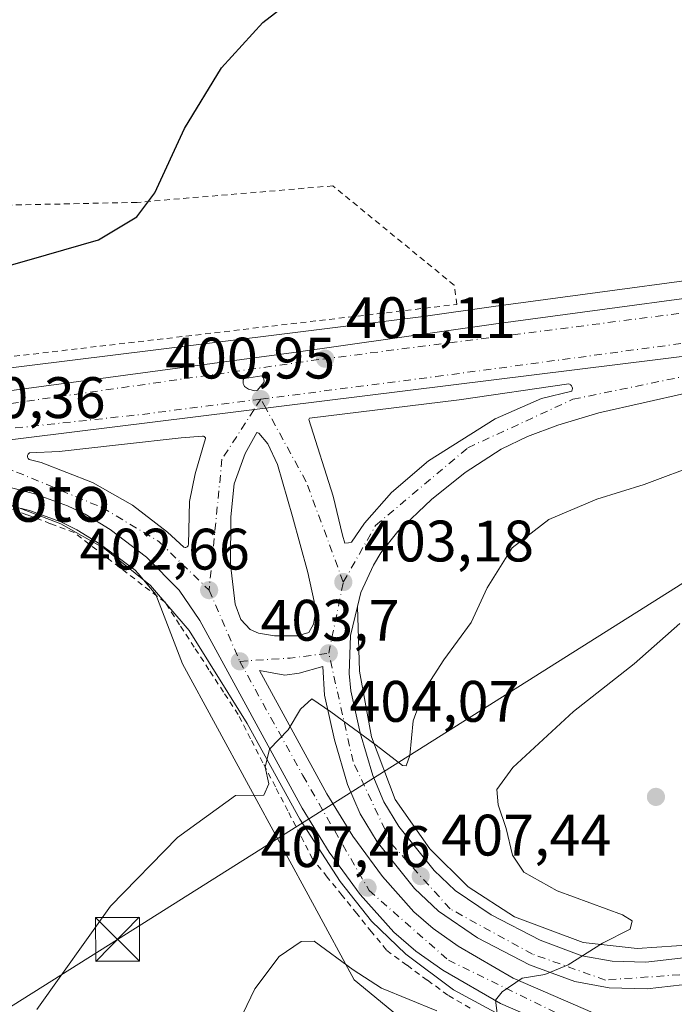
# Model space of a CAD drawing. Units: metres. Extents: x 603733 to 607304, y 4740782 to 4743147.
# Drawn here: x 604823 to 604935, y 4741345 to 4741513 of the extents above; entities that cross this region are included whole.
import ezdxf
from ezdxf.enums import TextEntityAlignment as Align

# ---------------------------------------------------------------- set-up
doc = ezdxf.new("R2010")
doc.units = ezdxf.units.M
doc.header["$MEASUREMENT"] = 0
doc.linetypes.add('DGN Style 2', pattern=[1.6480167562047852, 0.988810053722871, -0.6592067024819142])
doc.linetypes.add('DGN Style 4', pattern=[2.6384748266838614, 1.318413404963828, -0.6592067024819142, 0.001648016756204785, -0.6592067024819142])
for name, color, linetype, lineweight in [('Alambrada', 7, 'DGN Style 2', 0), ('Arcén (en calzada doble)', 91, 'Continuous', 13), ('Carretera de calzada única Cxs', 7, 'Continuous', 13), ('Carretera de calzada única eje', 7, 'DGN Style 4', 0), ('Cultivos herbáceos CxS', 92, 'Continuous', 0), ('Curva de nivel maestra', 30, 'Continuous', 30), ('Curva de nivel normal', 30, 'Continuous', 0), ('Isleta de vial', 135, 'Continuous', 13), ('Núcleo urbano CxS', 7, 'Continuous', 0), ('Punto de cota en terreno', 7, 'Continuous', 0), ('Recinto industrial CxS', 135, 'Continuous', 0), ('Rótulo de punto de cota en terreno', 7, 'Continuous', 0), ('Tendido', 6, 'Continuous', 0), ('Texto cartográfico', 7, 'Continuous', 0), ('Torre de tendido puntual', 7, 'Continuous', 0), ('Vegetación y arbolados urbanos CxS', 151, 'Continuous', 0)]:
    doc.layers.add(name, color=color, linetype=linetype, lineweight=lineweight)
doc.styles.add('Style-Arial', font='txt')

# ---------------------------------------------------------------- blocks, each defined once
blk = doc.blocks.new('*U14')
at = {"layer": 'Cultivos herbáceos CxS', "color": 92, "linetype": 'Continuous', "lineweight": 0}
blk.add_polyline3d([(604821.4357000003, 4741429.966800001, 400.6287000000011), (604824.4603000004, 4741429.181700001, 400.7330999999977), (604829.8223000001, 4741427.238700001, 400.9658999999957), (604832.5922999998, 4741425.921900001, 401.1266000000033), (604836.5865000002, 4741423.450300001, 401.3626999999979), (604842.5669, 4741418.957699999, 401.7697000000044), (604843.0916999998, 4741418.422700001, 401.8197999999975), (604846.1401000004, 4741414.834100001, 402.1168999999936), (604850.6787, 4741402.931100001, 402.5671000000002), (604873.2966999998, 4741361.361099999, 408.3583000000072), (604880.1366999998, 4741348.7907, 410.6883999999991), (604895.3086999999, 4741336.297700001, 413.6564000000071)], dxfattribs=at)
blk = doc.blocks.new('5PATER')
at = {"layer": 'Vegetación y arbolados urbanos CxS', "linetype": 'Continuous', "lineweight": 0}
h = blk.add_hatch(color=51, dxfattribs=at)
edge = h.paths.add_edge_path()
edge.add_ellipse((0, 0), major_axis=(-0.1095731443231308, -0.1110710700762829), ratio=0.9994222409660322, start_angle=0, end_angle=360)
blk = doc.blocks.new('*U26')
at = {"layer": 'Carretera de calzada única Cxs', "color": 7, "linetype": 'Continuous', "lineweight": 13}
for points in [[(604960.0500999996, 4741454.4901, 403.1031999999978), (604922.0701000001, 4741445.9301, 402.0761999999959), (604915.0100999996, 4741443.8201, 401.8747000000003), (604909.8300999999, 4741441.9001, 401.975099999996), (604905.3300999999, 4741439.710100001, 402.000199999995), (604899.1401000004, 4741435.720100001, 402.2272999999986), (604893.3501000004, 4741431.0801, 402.3891000000003), (604887.6201, 4741425.590100001, 402.6972999999998), (604884.7100999998, 4741421.960100001, 402.9481999999989), (604883.4101, 4741419.840100001, 403.1083999999973), (604881.2500999998, 4741415.1601, 403.3674000000028), (604880.6700999998, 4741412.7501, 403.5095000000001), (604879.5100999996, 4741407.770099999, 403.8892999999953), (604879.2801000001, 4741401.300100001, 404.4649999999965), (604879.5500999996, 4741398.3101, 404.7589000000008), (604881.1700999998, 4741391.090100001, 405.3356000000058), (604883.3000999996, 4741383.790100001, 405.9951000000001), (604885.1901000004, 4741379.3101, 406.4410000000062), (604887.8000999996, 4741375.050100001, 406.8791000000056), (604893.8501000004, 4741367.540100001, 407.6765000000014), (604897.4401000004, 4741364.100099999, 408.0650000000023), (604903.6201, 4741359.9301, 408.9339000000036), (604911.9801000003, 4741355.5701, 409.934500000003), (604919.1601, 4741352.9301, 410.2566999999981), (604924.3201000001, 4741351.9801, 410.7785000000004), (604930.1201, 4741351.8101, 411.3144999999931), (604937.5301000001, 4741352.6801, 411.6572000000015)], [(604938.3201000001, 4741348.170100001, 411.8991999999998), (604930.3201000001, 4741347.2301, 411.4627999999939), (604923.8201000001, 4741347.420100001, 411.0709000000061), (604917.9401000004, 4741348.5101, 410.6540999999997), (604910.1401000004, 4741351.380100001, 409.9507000000012), (604901.2801000001, 4741356.0101, 409.0915999999997), (604894.5500999996, 4741360.540100001, 408.4477000000043), (604890.4801000003, 4741364.4301, 407.9839000000065), (604884.0500999996, 4741372.420100001, 407.1521999999969), (604881.1201, 4741377.220100001, 406.6901999999973), (604878.9801000003, 4741382.2501, 406.2296000000061), (604876.7301000003, 4741389.940099999, 405.7351999999955), (604875.0301000001, 4741397.590100001, 405.4355000000069), (604874.7500999998, 4741402.4901, 404.6316999999981), (604870.7100999998, 4741401.340100001, 404.8325999999943), (604868.2600999996, 4741400.9801, 404.6708999999973), (604863.8701, 4741401.8201, 404.3160000000062), (604875.4401000004, 4741380.6601, 406.2599000000046), (604879.8901000004, 4741373.420100001, 406.9668999999994), (604884.9600999998, 4741366.4901, 407.6794999999984), (604890.3201000001, 4741360.4301, 408.3684999999969), (604893.6700999998, 4741357.5601, 408.7418999999936), (604897.9200999998, 4741354.540100001, 409.1661000000022), (604907.3501000004, 4741349.100099999, 410.1043000000063), (604936.4801000003, 4741336.470100001, 412.7277999999933)], [(604934.4200999998, 4741332.050100001, 412.5231000000058), (604905.1700999998, 4741344.7501, 410.3353999999963), (604895.3000999996, 4741350.4301, 409.395399999994), (604890.6601, 4741353.710100001, 408.9223000000056), (604886.8901000004, 4741356.940099999, 408.5442999999942), (604881.1601, 4741363.4301, 407.7669000000024), (604875.8501000004, 4741370.690099999, 407.0132000000012), (604871.2301000003, 4741378.210100001, 406.1741000000038), (604853.6700999998, 4741410.340100001, 403.0991000000067), (604850.1201, 4741415.540100001, 402.6166999999987), (604844.5500999996, 4741421.220100001, 402.0576000000001), (604838.2801000001, 4741425.9301, 401.5932999999932), (604834.0301000001, 4741428.5601, 401.3846999999951), (604830.9801000003, 4741430.0101, 401.2385999999969), (604825.3501000004, 4741432.050100001, 400.9410000000062), (604818.3000999996, 4741433.880100001, 400.7158999999957), (604813.3701, 4741434.7601, 400.7988000000041), (604807.8000999996, 4741435.420100001, 400.7001000000019), (604797.8000999996, 4741435.840100001, 400.5210999999982), (604778.3901000004, 4741434.790100001, 400.436400000006), (604766.2801000001, 4741433.970100001, 400.8969999999972), (604759.3501000004, 4741433.6801, 400.6275000000023), (604990.2301000003, 4741462.2501, 408.1370000000024)]]:
    blk.add_polyline3d(points, dxfattribs=at)
for points in [[(604872.3701, 4741444.8101, 401.4122000000062), (604876.5301000001, 4741431.6501, 403.1965999999957), (604878.1401000004, 4741425.0001, 403.0293999999994), (604878.5100999996, 4741423.630100001, 403.1149000000005), (604879.1401000004, 4741423.6501, 403.1052000000054), (604879.6700999998, 4741423.7601, 403.0923000000039), (604881.9101, 4741427.020099999, 402.9621000000043), (604886.5301000001, 4741432.290100001, 403.938599999994), (604892.8701, 4741437.690099999, 402.7636999999959), (604904.2600999996, 4741444.9301, 401.9640000000072), (604912.2500999998, 4741448.4101, 401.940499999997), (604917.4101, 4741449.6601, 401.9542999999976), (604917.5100999996, 4741449.920100001, 401.9587999999931), (604917.5301000001, 4741450.0601, 401.9612000000052), (604917.5301000001, 4741450.190099999, 401.9633000000031), (604917.5000999998, 4741450.340100001, 401.965400000001), (604917.4401000004, 4741450.470100001, 401.9671999999992), (604917.3701, 4741450.590100001, 401.9686999999976), (604917.2801000001, 4741450.690099999, 401.9697000000015), (604917.1700999998, 4741450.790100001, 401.9704999999958), (604917.0500999996, 4741450.850099999, 401.9706000000006), (604916.9200999998, 4741450.9101, 401.9706000000006), (604898.1001000004, 4741448.1501, 401.7627000000066), (604872.4801000003, 4741445.040100001, 401.4088999999949)], [(604854.3201000001, 4741441.9301, 401.2768000000069), (604854.2301000003, 4741441.940099999, 401.2768999999971), (604854.1201, 4741441.940099999, 401.2788), (604850.4401000004, 4741441.6501, 401.5527000000002), (604840.2301000003, 4741440.540100001, 402.0720000000001), (604829.5500999996, 4741439.3201, 401.0988999999972), (604824.4801000003, 4741439.100099999, 400.9021999999969), (604824.3901000004, 4741439.040100001, 400.8993999999948), (604824.3000999996, 4741438.940099999, 400.8972000000067), (604824.2301000003, 4741438.840100001, 400.8956000000035), (604824.1700999998, 4741438.7401, 400.8944000000047), (604824.1401000004, 4741438.610099999, 400.8947999999946), (604824.1401000004, 4741438.360099999, 400.8978999999963), (604824.1700999998, 4741438.2501, 400.9005999999936), (604824.2301000003, 4741438.140100001, 400.9046999999992), (604824.3000999996, 4741438.040100001, 400.9091999999946), (604824.3901000004, 4741437.960100001, 400.9143999999943), (604826.4801000003, 4741437.420100001, 401.0200000000041), (604835.2801000001, 4741434.0101, 401.8000000000029), (604842.1401000004, 4741430.100099999, 404.0673999999999), (604848.1001000004, 4741425.5001, 402.5696000000025), (604850.9101, 4741422.9001, 402.3625999999931), (604851.1401000004, 4741422.850099999, 402.3711000000039), (604851.2600999996, 4741422.860099999, 402.3761999999988), (604851.3701, 4741422.9101, 402.3809000000037), (604851.4801000003, 4741422.970100001, 402.3852999999945), (604851.5701000001, 4741423.050100001, 402.3883999999962), (604851.6401000004, 4741423.140100001, 402.3902999999991), (604851.6901000004, 4741423.2501, 402.3910999999935), (604851.7100999998, 4741423.360099999, 402.3907999999938), (604851.9200999998, 4741430.7401, 402.8812000000034), (604852.8701, 4741435.4801, 402.3689000000013), (604854.1700999998, 4741439.9901, 401.5494999999937), (604854.6601, 4741441.540100001, 401.319399999993), (604854.6401000004, 4741441.630100001, 401.3086999999941), (604854.6001000004, 4741441.720100001, 401.2983999999997), (604854.5500999996, 4741441.790100001, 401.290599999993), (604854.4801000003, 4741441.850099999, 401.2844000000041), (604854.3901000004, 4741441.9101, 401.2782000000007)], [(604863.7801000001, 4741442.470100001, 401.3190999999933), (604863.4401000004, 4741442.5801, 401.3129999999946), (604861.4401000004, 4741438.970100001, 401.4184999999998), (604859.5701000001, 4741433.7601, 401.6625000000058), (604858.9801000003, 4741428.100099999, 402.2234000000026), (604858.9101, 4741419.9301, 404.0022000000026), (604859.7100999998, 4741413.1601, 403.520399999994), (604860.6901000004, 4741410.520099999, 403.584400000007), (604862.3201000001, 4741408.8301, 403.8025000000052), (604863.7100999998, 4741408.170100001, 403.9182000000001), (604866.4801000003, 4741407.7601, 404.0929000000033), (604870.4101, 4741407.720100001, 404.2213000000047), (604872.3501000004, 4741408.3301, 404.2198000000063), (604873.1201, 4741409.720100001, 404.0939000000071), (604873.4401000004, 4741411.440099999, 403.9513000000007), (604873.2801000001, 4741413.640100001, 403.7897999999986), (604872.1700999998, 4741418.5701, 403.5883999999933), (604869.5701000001, 4741428.1801, 402.5954000000056), (604867.0000999998, 4741437.110099999, 401.6034999999974), (604865.3201000001, 4741440.6501, 401.4176000000007)]]:
    blk.add_polyline3d(points, close=True, dxfattribs=at)
blk = doc.blocks.new('*U27')
at = {"layer": 'Carretera de calzada única Cxs', "color": 7, "linetype": 'Continuous', "lineweight": 13}
for points in [[(604990.2301000003, 4741462.2501, 408.1370000000024), (604759.3501000004, 4741433.6801, 400.6275000000023), (604758.3901000004, 4741441.4901, 400.7706999999937), (604787.6901000004, 4741445.4301, 401.0975999999937), (604820.9801000003, 4741449.710100001, 403.296199999997), (604869.8000999996, 4741456.2501, 401.9486999999936), (604904.4200999998, 4741461.210100001, 401.9018000000069), (604957.0000999998, 4741468.2601, 402.8380999999936), (604967.3960999995, 4741469.6655, 403.3176999999997), (604971.3271000005, 4741470.196900001, 403.2801000000036), (604992.2100999998, 4741473.020099999, 409.5164999999979)], [(604862.0301000001, 4741450.020099999, 401.3325999999943), (604863.0701000001, 4741449.710100001, 401.3417000000045), (604863.5301000001, 4741449.8301, 401.3451999999961), (604864.6401000004, 4741451.140100001, 401.3690000000061), (604864.6700999998, 4741451.4101, 401.3732000000018), (604864.6001000004, 4741451.8101, 401.3793000000005), (604864.4801000003, 4741452.050100001, 401.3830000000016), (604864.3000999996, 4741452.2601, 401.3861999999936), (604861.3201000001, 4741451.850099999, 401.3402999999962), (604861.1901000004, 4741451.850099999, 401.3362000000052), (604861.1601, 4741451.7401, 401.3335999999982), (604861.0800999999, 4741451.340100001, 401.3255000000063), (604861.1201, 4741450.960100001, 401.321299999996), (604861.2100999998, 4741450.710100001, 401.3203999999969), (604861.3300999999, 4741450.4801, 401.3205000000016)]]:
    blk.add_polyline3d(points, close=True, dxfattribs=at)
blk = doc.blocks.new('5TTEND')
at = {"layer": 'Recinto industrial CxS', "color": 7, "linetype": 'Continuous', "lineweight": 0}
for p, q in [((-0.375, 0.3754), (0.375, -0.3746)), ((0.3720000000000001, 0.3784000000000001), (-0.3720000000000001, -0.3776))]:
    blk.add_line(p, q, dxfattribs=at)
at = {"layer": 'Recinto industrial CxS', "color": 7, "linetype": 'Continuous', "lineweight": 0, "flags": 128}
blk.add_lwpolyline([(-0.375, -0.3746), (0.375, -0.3746), (0.375, 0.3754), (-0.375, 0.3754), (-0.3720000000000001, -0.3776)], dxfattribs=at)

msp = doc.modelspace()

# ---------------------------------------------------------------- linework, layer by layer
at = {"layer": 'Alambrada', "color": 7, "linetype": 'DGN Style 2', "lineweight": 0}
for points in [[(604808.3501000004, 4741458.840100001, 401.0850000000065), (604816.3601000002, 4741459.780099999, 401.9952999999951), (604816.9101, 4741455.0601, 404.6376000000019), (604897.7200999996, 4741464.5101, 401.9369000000006), (604897.2500999998, 4741467.8201, 401.7060999999958), (604876.4501, 4741484.8301, 401.0751000000019), (604842.9001000002, 4741482.0001, 400.5960000000051), (604820.6901000004, 4741481.530099999, 400.2704999999987), (604806.0401, 4741481.530099999, 400.2627999999968), (604787.4301000005, 4741478.220100001, 401.2541999999958)], [(604900.0016999999, 4741343.950099999, 410.3606), (604896.1601, 4741346.1801, 410.0062999999937), (604892.6533000004, 4741348.7467, 409.2960000000021), (604889.1467000004, 4741351.313300001, 409.0314000000071), (604885.6401000004, 4741353.880100001, 408.6536000000052), (604883.1080999998, 4741357.008099999, 408.2308000000049), (604880.5761000002, 4741360.1361, 408.0148000000045), (604878.0440999996, 4741363.2641, 407.5377000000008), (604875.5120999999, 4741366.392100001, 407.4300999999978), (604872.9801000003, 4741369.520099999, 406.9897000000055), (604870.8567000004, 4741373.638300001, 406.5100999999996), (604868.7333000004, 4741377.7567, 405.9665999999997), (604866.6101000002, 4741381.8751, 405.6208000000042), (604864.4867000004, 4741385.9933, 405.2091999999975), (604862.3633000003, 4741390.1117, 405.0246999999945), (604860.2401000002, 4741394.2301, 404.6468000000023), (604857.7320999998, 4741398.0801, 403.973800000007), (604855.2241000002, 4741401.9301, 403.5282000000007), (604852.7160999998, 4741405.780099999, 403.1304999999993), (604850.2081000004, 4741409.630100001, 402.7660999999935), (604847.7001, 4741413.4801, 402.5084000000061), (604843.8051000005, 4741416.467499999, 402.2497000000003), (604839.9101, 4741419.4551, 401.8883999999962), (604836.0151000004, 4741422.442500001, 401.5348999999987), (604832.1201, 4741425.4301, 401.3555999999954), (604828.0751, 4741426.950099999, 401.4903000000049), (604824.0301000001, 4741428.470100001, 401.1042000000016), (604819.9851000002, 4741429.9901, 400.9511999999959)]]:
    msp.add_polyline3d(points, dxfattribs=at)
at = {"layer": 'Arcén (en calzada doble)', "color": 91, "linetype": 'Continuous', "lineweight": 13}
for points in [[(604778.3901000004, 4741434.790100001, 400.436400000006), (604789.1901000004, 4741434.470100001, 401.1328999999969), (604805.1001000004, 4741433.360099999, 400.6266000000033), (604818.2600999996, 4741431.3101, 400.8390999999974), (604829.8501000004, 4741426.920100001, 401.4159000000073), (604837.3000999996, 4741422.6801, 401.5693000000028), (604845.2301000003, 4741416.380100001, 402.3117999999959), (604851.8201000001, 4741408.670100001, 402.9817999999942), (604861.7801000001, 4741392.7401, 405.0182000000059), (604870.8201000001, 4741376.3301, 406.2788), (604877.6901000004, 4741365.640100001, 407.4291999999987), (604883.1001000004, 4741358.8301, 408.1132999999973), (604888.9600999998, 4741353.1801, 408.8102999999974), (604897.1201, 4741347.100099999, 409.7921999999962), (604905.7301000003, 4741342.4301, 410.5068000000028), (604920.5800999999, 4741335.5701, 411.6817000000011), (604941.2500999998, 4741326.270099999, 412.8564999999944), (604951.2500999998, 4741320.470100001, 413.4198000000033), (604955.3901000004, 4741317.1601, 413.7130999999936)], [(604880.6700999998, 4741412.7501, 403.5095000000001), (604881.0301000001, 4741401.670100001, 404.2400000000052), (604883.0701000001, 4741390.420100001, 405.2848999999987), (604887.1700999998, 4741379.6801, 406.3508000000002), (604893.0800999999, 4741371.2601, 407.2284000000073), (604899.6401000004, 4741364.710100001, 408.0999000000011), (604907.5701000001, 4741359.5601, 409.831600000005), (604919.3901000004, 4741355.170100001, 410.0926000000036), (604928.6201, 4741354.1801, 411.2707999999984), (604938.7301000003, 4741354.8301, 411.6429000000062)]]:
    msp.add_polyline3d(points, dxfattribs=at)
at = {"layer": 'Carretera de calzada única Cxs', "color": 7, "linetype": 'Continuous', "lineweight": 13, "extrusion": (-0.0320183397177491, -0.003962075388777277, 0.9994794284427931), "elevation": -37748.8890657124, "flags": 128}
msp.add_lwpolyline([(-4631274.747429483, 1181861.502046106), (-4631274.747429483, 1182094.264181966)], dxfattribs=at)
msp.add_lwpolyline([(-4631274.747429483, 1181861.502046106), (-4631274.747429483, 1182094.264181966)], dxfattribs=at)
at = {"layer": 'Carretera de calzada única Cxs', "color": 7, "linetype": 'Continuous', "lineweight": 13, "extrusion": (-0.00803571988203632, 0.002395262645355503, 0.9999648443434586), "elevation": 6897.834767691157, "flags": 128}
msp.add_lwpolyline([(604845.7258626496, 4741447.099505808), (604846.7659021963, 4741446.78950492)], dxfattribs=at)
at = {"layer": 'Carretera de calzada única Cxs', "color": 7, "linetype": 'Continuous', "lineweight": 13}
for points in [[(604758.3901000004, 4741441.4901, 400.7706999999937), (604787.6901000004, 4741445.4301, 401.0975999999937), (604820.9801000003, 4741449.710100001, 403.296199999997), (604869.8000999996, 4741456.2501, 401.9486999999936), (604904.4200999998, 4741461.210100001, 401.9018000000069), (604957.0000999998, 4741468.2601, 402.8380999999936), (604967.3960999995, 4741469.6655, 403.3176999999997)], [(604960.0500999996, 4741454.4901, 403.1031999999978), (604922.0701000001, 4741445.9301, 402.0761999999959), (604915.0100999996, 4741443.8201, 401.8747000000003), (604909.8300999999, 4741441.9001, 401.975099999996), (604905.3300999999, 4741439.710100001, 402.000199999995), (604899.1401000004, 4741435.720100001, 402.2272999999986), (604893.3501000004, 4741431.0801, 402.3891000000003), (604887.6201, 4741425.590100001, 402.6972999999998), (604884.7100999998, 4741421.960100001, 402.9481999999989), (604883.4101, 4741419.840100001, 403.1083999999973), (604881.2500999998, 4741415.1601, 403.3674000000028), (604880.6700999998, 4741412.7501, 403.5095000000001), (604879.5100999996, 4741407.770099999, 403.8892999999953), (604879.2801000001, 4741401.300100001, 404.4649999999965), (604879.5500999996, 4741398.3101, 404.7589000000008), (604881.1700999998, 4741391.090100001, 405.3356000000058), (604883.3000999996, 4741383.790100001, 405.9951000000001), (604885.1901000004, 4741379.3101, 406.4410000000062), (604887.8000999996, 4741375.050100001, 406.8791000000056), (604893.8501000004, 4741367.540100001, 407.6765000000014), (604897.4401000004, 4741364.100099999, 408.0650000000023), (604903.6201, 4741359.9301, 408.9339000000036), (604911.9801000003, 4741355.5701, 409.934500000003), (604919.1601, 4741352.9301, 410.2566999999981), (604924.3201000001, 4741351.9801, 410.7785000000004), (604930.1201, 4741351.8101, 411.3144999999931), (604937.5301000001, 4741352.6801, 411.6572000000015)], [(604863.0701000001, 4741449.710100001, 401.3417000000045), (604863.5301000001, 4741449.8301, 401.3451999999961), (604864.6401000004, 4741451.140100001, 401.3690000000061), (604864.6700999998, 4741451.4101, 401.3732000000018), (604864.6001000004, 4741451.8101, 401.3793000000005), (604864.4801000003, 4741452.050100001, 401.3830000000016), (604864.3000999996, 4741452.2601, 401.3861999999936), (604861.3201000001, 4741451.850099999, 401.3402999999962), (604861.1901000004, 4741451.850099999, 401.3362000000052), (604861.1601, 4741451.7401, 401.3335999999982), (604861.0800999999, 4741451.340100001, 401.3255000000063), (604861.1201, 4741450.960100001, 401.321299999996), (604861.2100999998, 4741450.710100001, 401.3203999999969), (604861.3300999999, 4741450.4801, 401.3205000000016), (604862.0301000001, 4741450.020099999, 401.3325999999943)], [(604878.5100999996, 4741423.630100001, 403.1149000000005), (604879.1401000004, 4741423.6501, 403.1052000000054), (604879.6700999998, 4741423.7601, 403.0923000000039), (604881.9101, 4741427.020099999, 402.9621000000043), (604886.5301000001, 4741432.290100001, 403.938599999994), (604892.8701, 4741437.690099999, 402.7636999999959), (604904.2600999996, 4741444.9301, 401.9640000000072), (604912.2500999998, 4741448.4101, 401.940499999997), (604917.4101, 4741449.6601, 401.9542999999976), (604917.5100999996, 4741449.920100001, 401.9587999999931), (604917.5301000001, 4741450.0601, 401.9612000000052), (604917.5301000001, 4741450.190099999, 401.9633000000031), (604917.5000999998, 4741450.340100001, 401.965400000001), (604917.4401000004, 4741450.470100001, 401.9671999999992), (604917.3701, 4741450.590100001, 401.9686999999976), (604917.2801000001, 4741450.690099999, 401.9697000000015), (604917.1700999998, 4741450.790100001, 401.9704999999958), (604917.0500999996, 4741450.850099999, 401.9706000000006), (604916.9200999998, 4741450.9101, 401.9706000000006), (604898.1001000004, 4741448.1501, 401.7627000000066), (604872.4801000003, 4741445.040100001, 401.4088999999949), (604872.3701, 4741444.8101, 401.4122000000062)], [(604872.3701, 4741444.8101, 401.4122000000062), (604876.5301000001, 4741431.6501, 403.1965999999957), (604878.1401000004, 4741425.0001, 403.0293999999994), (604878.5100999996, 4741423.630100001, 403.1149000000005)], [(604854.3201000001, 4741441.9301, 401.2768000000069), (604854.2301000003, 4741441.940099999, 401.2768999999971), (604854.1201, 4741441.940099999, 401.2788), (604850.4401000004, 4741441.6501, 401.5527000000002), (604840.2301000003, 4741440.540100001, 402.0720000000001), (604829.5500999996, 4741439.3201, 401.0988999999972), (604824.4801000003, 4741439.100099999, 400.9021999999969), (604824.3901000004, 4741439.040100001, 400.8993999999948), (604824.3000999996, 4741438.940099999, 400.8972000000067), (604824.2301000003, 4741438.840100001, 400.8956000000035), (604824.1700999998, 4741438.7401, 400.8944000000047), (604824.1401000004, 4741438.610099999, 400.8947999999946), (604824.1401000004, 4741438.5001, 400.8962000000029), (604824.1401000004, 4741438.360099999, 400.8978999999963), (604824.1700999998, 4741438.2501, 400.9005999999936), (604824.2301000003, 4741438.140100001, 400.9046999999992), (604824.3000999996, 4741438.040100001, 400.9091999999946), (604824.3901000004, 4741437.960100001, 400.9143999999943), (604826.4801000003, 4741437.420100001, 401.0200000000041), (604835.2801000001, 4741434.0101, 401.8000000000029), (604842.1401000004, 4741430.100099999, 404.0673999999999), (604848.1001000004, 4741425.5001, 402.5696000000025), (604850.9101, 4741422.9001, 402.3625999999931), (604851.1401000004, 4741422.850099999, 402.3711000000039)], [(604851.1401000004, 4741422.850099999, 402.3711000000039), (604851.2600999996, 4741422.860099999, 402.3761999999988), (604851.3701, 4741422.9101, 402.3809000000037), (604851.4801000003, 4741422.970100001, 402.3852999999945), (604851.5701000001, 4741423.050100001, 402.3883999999962), (604851.6401000004, 4741423.140100001, 402.3902999999991), (604851.6901000004, 4741423.2501, 402.3910999999935), (604851.7100999998, 4741423.360099999, 402.3907999999938), (604851.9200999998, 4741430.7401, 402.8812000000034), (604852.8701, 4741435.4801, 402.3689000000013), (604854.1700999998, 4741439.9901, 401.5494999999937), (604854.6601, 4741441.540100001, 401.319399999993), (604854.6401000004, 4741441.630100001, 401.3086999999941), (604854.6001000004, 4741441.720100001, 401.2983999999997), (604854.5500999996, 4741441.790100001, 401.290599999993), (604854.4801000003, 4741441.850099999, 401.2844000000041), (604854.3901000004, 4741441.9101, 401.2782000000007), (604854.3201000001, 4741441.9301, 401.2768000000069)], [(604863.7801000001, 4741442.470100001, 401.3190999999933), (604863.4401000004, 4741442.5801, 401.3129999999946), (604861.4401000004, 4741438.970100001, 401.4184999999998), (604859.5701000001, 4741433.7601, 401.6625000000058), (604858.9801000003, 4741428.100099999, 402.2234000000026), (604858.9101, 4741419.9301, 404.0022000000026), (604859.7100999998, 4741413.1601, 403.520399999994), (604860.6901000004, 4741410.520099999, 403.584400000007), (604862.3201000001, 4741408.8301, 403.8025000000052), (604863.7100999998, 4741408.170100001, 403.9182000000001), (604866.4801000003, 4741407.7601, 404.0929000000033), (604870.4101, 4741407.720100001, 404.2213000000047)], [(604870.4101, 4741407.720100001, 404.2213000000047), (604872.3501000004, 4741408.3301, 404.2198000000063), (604873.1201, 4741409.720100001, 404.0939000000071), (604873.4401000004, 4741411.440099999, 403.9513000000007), (604873.2801000001, 4741413.640100001, 403.7897999999986), (604872.1700999998, 4741418.5701, 403.5883999999933), (604869.5701000001, 4741428.1801, 402.5954000000056), (604867.0000999998, 4741437.110099999, 401.6034999999974), (604865.3201000001, 4741440.6501, 401.4176000000007), (604863.7801000001, 4741442.470100001, 401.3190999999933)], [(604934.4200999998, 4741332.050100001, 412.5231000000058), (604905.1700999998, 4741344.7501, 410.3353999999963), (604895.3000999996, 4741350.4301, 409.395399999994), (604890.6601, 4741353.710100001, 408.9223000000056), (604886.8901000004, 4741356.940099999, 408.5442999999942), (604881.1601, 4741363.4301, 407.7669000000024), (604875.8501000004, 4741370.690099999, 407.0132000000012), (604871.2301000003, 4741378.210100001, 406.1741000000038), (604853.6700999998, 4741410.340100001, 403.0991000000067), (604850.1201, 4741415.540100001, 402.6166999999987), (604844.5500999996, 4741421.220100001, 402.0576000000001), (604838.2801000001, 4741425.9301, 401.5932999999932), (604834.0301000001, 4741428.5601, 401.3846999999951), (604830.9801000003, 4741430.0101, 401.2385999999969), (604825.3501000004, 4741432.050100001, 400.9410000000062), (604818.3000999996, 4741433.880100001, 400.7158999999957), (604813.3701, 4741434.7601, 400.7988000000041), (604807.8000999996, 4741435.420100001, 400.7001000000019), (604797.8000999996, 4741435.840100001, 400.5210999999982), (604778.3901000004, 4741434.790100001, 400.436400000006), (604766.2801000001, 4741433.970100001, 400.8969999999972), (604759.3501000004, 4741433.6801, 400.6275000000023)], [(604938.3201000001, 4741348.170100001, 411.8991999999998), (604930.3201000001, 4741347.2301, 411.4627999999939), (604923.8201000001, 4741347.420100001, 411.0709000000061), (604917.9401000004, 4741348.5101, 410.6540999999997), (604910.1401000004, 4741351.380100001, 409.9507000000012), (604901.2801000001, 4741356.0101, 409.0915999999997), (604894.5500999996, 4741360.540100001, 408.4477000000043), (604890.4801000003, 4741364.4301, 407.9839000000065), (604884.0500999996, 4741372.420100001, 407.1521999999969), (604881.1201, 4741377.220100001, 406.6901999999973), (604878.9801000003, 4741382.2501, 406.2296000000061), (604876.7301000003, 4741389.940099999, 405.7351999999955), (604875.0301000001, 4741397.590100001, 405.4355000000069), (604874.7500999998, 4741402.4901, 404.6316999999981), (604870.7100999998, 4741401.340100001, 404.8325999999943), (604868.2600999996, 4741400.9801, 404.6708999999973), (604863.8701, 4741401.8201, 404.3160000000062), (604875.4401000004, 4741380.6601, 406.2599000000046), (604879.8901000004, 4741373.420100001, 406.9668999999994), (604884.9600999998, 4741366.4901, 407.6794999999984), (604890.3201000001, 4741360.4301, 408.3684999999969), (604893.6700999998, 4741357.5601, 408.7418999999936), (604897.9200999998, 4741354.540100001, 409.1661000000022), (604907.3501000004, 4741349.100099999, 410.1043000000063), (604936.4801000003, 4741336.470100001, 412.7277999999933)]]:
    msp.add_polyline3d(points, dxfattribs=at)
at = {"layer": 'Carretera de calzada única eje', "color": 7, "linetype": 'DGN Style 4', "lineweight": 0, "extrusion": (-0.0156779556807455, 0.0404602701452517, 0.999058140573133), "elevation": 182758.1902401012, "flags": 128}
msp.add_lwpolyline([(-2277149.511857861, -4198616.700424309), (-2277129.267811521, -4198621.696781985), (-2277091.768192631, -4198631.818554545)], dxfattribs=at)
at = {"layer": 'Carretera de calzada única eje', "color": 7, "linetype": 'DGN Style 4', "lineweight": 0, "extrusion": (0.01478100061421498, 0.07207215899040145, 0.9972898906132083), "elevation": 351067.2518952285, "flags": 128}
msp.add_lwpolyline([(360027.1732199356, -4753306.856511398), (360027.1732199357, -4753319.334044167)], dxfattribs=at)
at = {"layer": 'Carretera de calzada única eje', "color": 7, "linetype": 'DGN Style 4', "lineweight": 0, "extrusion": (-0.0309105674384569, 0.07183027100433469, 0.9969377859164916), "elevation": 322282.4802412851, "flags": 128}
msp.add_lwpolyline([(-2429791.544374539, -4103549.514192376), (-2429791.544374539, -4103536.191735874)], dxfattribs=at)
at = {"layer": 'Carretera de calzada única eje', "color": 7, "linetype": 'DGN Style 4', "lineweight": 0, "extrusion": (-0.0825472968316085, 0.7083515469258996, 0.7010164261652357), "elevation": 3308934.022794597, "flags": 128}
msp.add_lwpolyline([(-1149617.208439096, -3252091.347106306), (-1149625.825385472, -3252090.718903176), (-1149632.516826465, -3252090.798550358)], dxfattribs=at)
at = {"layer": 'Carretera de calzada única eje', "color": 7, "linetype": 'DGN Style 4', "lineweight": 0}
for points in [[(604969.4968999998, 4741467.343900001, 403.2866999999969), (604962.9200999998, 4741466.420100001, 403.0041999999958), (604874.0800999999, 4741455.0701, 401.6873000000051), (604818.0800999999, 4741447.090100001, 402.0997999999963), (604758.8701, 4741437.590100001, 400.3374999999942)], [(604864.1201, 4741448.290100001, 401.3224000000046), (604894.1401000004, 4741452.1501, 401.668399999995), (604962.2100999998, 4741461.3301, 402.9453000000067), (604990.7518999996, 4741465.0889, 408.6034999999974)], [(604878.2600999996, 4741416.940099999, 403.4839000000065), (604883.8000999996, 4741426.6501, 402.9005999999936), (604899.6001000004, 4741439.960100001, 402.0475000000006), (604917.6201, 4741448.2601, 401.9327999999951), (604937.8501000004, 4741452.4301, 402.2718000000023), (604959.9600999998, 4741456.5101, 402.8989000000001), (604990.1139000002, 4741461.609099999, 407.9658000000054)], [(604864.1201, 4741448.290100001, 401.3224000000046), (604862.9611000001, 4741446.501300001, 401.3034999999945), (604857.4600999998, 4741438.0101, 401.376099999994), (604855.2600999996, 4741415.5601, 402.9689000000071)], [(604878.2600999996, 4741416.940099999, 403.4839000000065), (604871.8901000004, 4741434.140100001, 401.9637999999977), (604864.9660999998, 4741446.749299999, 401.3176999999997), (604864.1201, 4741448.290100001, 401.3224000000046)], [(604991.2281, 4741446.299699999, 412.6781999999948), (604989.5301000001, 4741437.2601, 413.2498999999953), (604986.3701, 4741412.5101, 413.8252999999968), (604979.7100999998, 4741383.960100001, 413.9419000000053), (604972.2301000003, 4741370.6601, 413.6873000000051), (604959.4801000003, 4741357.9101, 413.1364999999932), (604938.6901000004, 4741349.860099999, 411.8665000000037), (604923.1700999998, 4741348.7601, 410.9220999999961), (604910.6901000004, 4741353.190099999, 409.8291999999929), (604896.5500999996, 4741360.960100001, 408.4318999999959), (604886.5701000001, 4741372.040100001, 407.2146000000066), (604879.9200999998, 4741386.1801, 405.8629999999976), (604875.7600999996, 4741404.7501, 404.4018999999971)], [(604804.8201000001, 4741441.5101, 400.6664000000019), (604822.2600999996, 4741435.800100001, 400.8083999999944), (604836.9600999998, 4741429.690099999, 401.7992999999988), (604846.6601, 4741423.880100001, 402.2991999999941), (604855.2600999996, 4741415.5601, 402.9689000000071)], [(604860.5100999996, 4741403.360099999, 404.0106999999989), (604871.3201000001, 4741383.790100001, 405.8570999999938), (604882.6901000004, 4741364.090100001, 407.8157999999967), (604896.2600999996, 4741352.1801, 409.3423999999941), (604921.2100999998, 4741339.970100001, 411.570200000002), (604943.3901000004, 4741330.8201, 413.7526000000071), (604959.4600999998, 4741320.5601, 414.013300000006), (604970.2801000001, 4741310.0101, 414.500199999995)]]:
    msp.add_polyline3d(points, dxfattribs=at)
at = {"layer": 'Cultivos herbáceos CxS', "color": 92, "linetype": 'Continuous', "lineweight": 0}
for points in [[(604956.5997000001, 4741471.233300001, 402.7326999999932), (604904.0081000002, 4741464.181700001, 401.1570999999968), (604891.5393000003, 4741462.395300001, 401.3843000000052), (604853.4710999997, 4741457.675899999, 401.0032999999967), (604817.0502000004, 4741453.160499999, 400.5016999999934), (604815.3831000002, 4741469.617900001, 400.3175999999949), (604805.4791000001, 4741468.614499999, 400.3390999999974), (604805.2370999996, 4741470.9945, 400.3148999999976), (604805.2374, 4741480.4233, 399.9897000000055), (604805.2370999996, 4741481.5239, 399.9244999999937), (604805.2370999996, 4741511.347899999, 399.0396000000038), (604837.5869000005, 4741523.526500001, 396.6548999999941), (604857.4423000002, 4741533.4461, 398.0875999999989), (604888.7386999996, 4741557.560699999, 399.7314999999944), (604898.6209000006, 4741568.825300001, 399.3656000000047), (604898.5855, 4741588.814099999, 397.2108000000007), (604900.1256999997, 4741599.183700001, 397.1999000000069), (604900.5263, 4741601.860900001, 397.3405999999959), (604910.4023000002, 4741617.379699999, 398.5482000000048), (604910.8532999996, 4741622.174900001, 398.5660999999964), (604914.1139000002, 4741662.852700001, 398.6635999999999), (604926.6503, 4741681.704500001, 397.8417000000045), (604987.4042999997, 4741740.634099999, 399.3984000000055)], [(604965.1118999999, 4741472.384099999, 403.020399999994), (604956.5997000001, 4741471.233300001, 402.7326999999932), (604904.0081000002, 4741464.181700001, 401.1570999999968), (604891.5393000003, 4741462.395300001, 401.3843000000052), (604853.4710999997, 4741457.675899999, 401.0032999999967), (604817.0502000004, 4741453.160499999, 400.5016999999934)], [(604821.4357000003, 4741429.966800001, 400.6287000000011), (604824.4603000004, 4741429.181700001, 400.7330999999977), (604829.8223000001, 4741427.238700001, 400.9658999999957), (604832.5922999998, 4741425.921900001, 401.1266000000033), (604836.5865000002, 4741423.450300001, 401.3626999999979), (604842.5669, 4741418.957699999, 401.7697000000044), (604843.0916999998, 4741418.422700001, 401.8197999999975), (604846.1401000004, 4741414.834100001, 402.1168999999936), (604850.6787, 4741402.931100001, 402.5671000000002), (604873.2966999998, 4741361.361099999, 408.3583000000072), (604880.1366999998, 4741348.7907, 410.6883999999991), (604895.3086999999, 4741336.297700001, 413.6564000000071)]]:
    msp.add_polyline3d(points, dxfattribs=at)
at = {"layer": 'Curva de nivel maestra', "color": 30, "linetype": 'Continuous', "lineweight": 30, "elevation": 400.0000000000001, "flags": 128}
msp.add_lwpolyline([(604804.3118000003, 4741475.560000001), (604805.1900000004, 4741473.770099999), (604806.3399999999, 4741469.590100001), (604807.4000000004, 4741467.9801), (604809.3200000003, 4741467.9001), (604824.4400000004, 4741472.170100001), (604836.2699999996, 4741475.590100001), (604842.8499999996, 4741479.5101), (604845.9800000006, 4741483.630100001), (604851.04, 4741494.6601), (604857.3499999996, 4741505.040100001), (604864.4800000006, 4741512.840100001), (604872.9800000006, 4741519.450099999), (604884.5099999999, 4741525.4901), (604904.54, 4741532.700099999), (604910.0599999996, 4741535.850099999), (604914.1500000004, 4741539.290100001), (604920.9299999997, 4741548.030099999), (604930.2300000006, 4741562.870100001), (604935.04, 4741569.5101)], dxfattribs=at)
at = {"layer": 'Curva de nivel normal', "color": 30, "linetype": 'Continuous', "lineweight": 0, "flags": 128}
for points, elevation in [([(604939.6200000001, 4741437.290100001), (604929.7999999998, 4741433.6601), (604921.6900000004, 4741431.1501), (604913.4600000001, 4741427.670100001), (604907.1799999997, 4741422.8301), (604902.9199999999, 4741415.960100001), (604900.1799999997, 4741410.0101), (604895.4600000001, 4741403.600099999), (604892.1600000003, 4741398.5001), (604890.2400000002, 4741393.1501), (604889.6399999997, 4741387.210100001), (604889.04, 4741385.470100001), (604888.4100000003, 4741385.520099999), (604883.9000000004, 4741389.020099999), (604876.1200000001, 4741394.690099999), (604872.8799999999, 4741396.9301), (604870.9299999997, 4741395.190099999), (604868.8300000001, 4741391.640100001), (604865.6100000005, 4741388.3201), (604864.8499999996, 4741385.210100001), (604865.5099999999, 4741382.350099999), (604864.6399999997, 4741380.450099999), (604859.7999999998, 4741380.390100001), (604849.8600000005, 4741373.200099999), (604838.3600000005, 4741361.4301), (604825.7000000002, 4741343.720100001)], 405), ([(604935.9400000004, 4741409.8201), (604928.1100000005, 4741402.940099999), (604917.7000000002, 4741394.7501), (604907.3200000003, 4741385.170100001), (604904.5800000001, 4741381.420100001), (604904.7800000003, 4741378.7601), (604906.1600000003, 4741374.720100001), (604907.2699999996, 4741370.1601), (604909.2199999997, 4741367.2601), (604914.9000000004, 4741364.020099999), (604926.0899999999, 4741359.9101), (604927.79, 4741358.920100001), (604927.4400000004, 4741357.4801), (604922.7000000002, 4741355.050100001), (604916.8099999996, 4741351.350099999), (604912.8200000003, 4741349.690099999), (604908.9400000004, 4741349.0801), (604905.4900000002, 4741346.7401), (604904.3499999996, 4741345.300100001), (604904.6100000005, 4741343.0601)], 410.0000000000001), ([(604894.29, 4741343.5001), (604884.79, 4741347.350099999), (604879.9699999997, 4741350.530099999), (604873.2599999999, 4741355.420100001), (604871.0499999998, 4741355.380100001), (604867.2699999996, 4741352.780099999), (604863.1200000001, 4741347.2401), (604859.6500000004, 4741340.120100001)], 410.0000000000001)]:
    msp.add_lwpolyline(points, dxfattribs=dict(at, elevation=elevation))
at = {"layer": 'Isleta de vial', "color": 135, "linetype": 'Continuous', "lineweight": 13}
for points in [[(604863.0701000001, 4741449.710100001, 401.3417000000045), (604863.5301000001, 4741449.8301, 401.3451999999961), (604864.6401000004, 4741451.140100001, 401.3690000000061), (604864.6700999998, 4741451.4101, 401.3732000000018), (604864.6001000004, 4741451.8101, 401.3793000000005), (604864.4801000003, 4741452.050100001, 401.3830000000016), (604864.3000999996, 4741452.2601, 401.3861999999936), (604861.3201000001, 4741451.850099999, 401.3402999999962), (604861.1901000004, 4741451.850099999, 401.3362000000052), (604861.1601, 4741451.7401, 401.3335999999982), (604861.0800999999, 4741451.340100001, 401.3255000000063), (604861.1201, 4741450.960100001, 401.321299999996), (604861.2100999998, 4741450.710100001, 401.3203999999969), (604861.3300999999, 4741450.4801, 401.3205000000016), (604862.0301000001, 4741450.020099999, 401.3325999999943), (604863.0701000001, 4741449.710100001, 401.3417000000045)], [(604878.5100999996, 4741423.630100001, 403.1149000000005), (604879.1401000004, 4741423.6501, 403.1052000000054), (604879.6700999998, 4741423.7601, 403.0923000000039), (604881.9101, 4741427.020099999, 402.9621000000043), (604886.5301000001, 4741432.290100001, 403.938599999994), (604892.8701, 4741437.690099999, 402.7636999999959), (604904.2600999996, 4741444.9301, 401.9640000000072), (604912.2500999998, 4741448.4101, 401.940499999997), (604917.4101, 4741449.6601, 401.9542999999976), (604917.5100999996, 4741449.920100001, 401.9587999999931), (604917.5301000001, 4741450.0601, 401.9612000000052), (604917.5301000001, 4741450.190099999, 401.9633000000031), (604917.5000999998, 4741450.340100001, 401.965400000001), (604917.4401000004, 4741450.470100001, 401.9671999999992), (604917.3701, 4741450.590100001, 401.9686999999976), (604917.2801000001, 4741450.690099999, 401.9697000000015), (604917.1700999998, 4741450.790100001, 401.9704999999958), (604917.0500999996, 4741450.850099999, 401.9706000000006), (604916.9200999998, 4741450.9101, 401.9706000000006), (604898.1001000004, 4741448.1501, 401.7627000000066), (604872.4801000003, 4741445.040100001, 401.4088999999949), (604872.3701, 4741444.8101, 401.4122000000062), (604876.5301000001, 4741431.6501, 403.1965999999957), (604878.1401000004, 4741425.0001, 403.0293999999994), (604878.5100999996, 4741423.630100001, 403.1149000000005)], [(604851.1401000004, 4741422.850099999, 402.3711000000039), (604851.2600999996, 4741422.860099999, 402.3761999999988), (604851.3701, 4741422.9101, 402.3809000000037), (604851.4801000003, 4741422.970100001, 402.3852999999945), (604851.5701000001, 4741423.050100001, 402.3883999999962), (604851.6401000004, 4741423.140100001, 402.3902999999991), (604851.6901000004, 4741423.2501, 402.3910999999935), (604851.7100999998, 4741423.360099999, 402.3907999999938), (604851.9200999998, 4741430.7401, 402.8812000000034), (604852.8701, 4741435.4801, 402.3689000000013), (604854.1700999998, 4741439.9901, 401.5494999999937), (604854.6601, 4741441.540100001, 401.319399999993), (604854.6401000004, 4741441.630100001, 401.3086999999941), (604854.6001000004, 4741441.720100001, 401.2983999999997), (604854.5500999996, 4741441.790100001, 401.290599999993), (604854.4801000003, 4741441.850099999, 401.2844000000041), (604854.3901000004, 4741441.9101, 401.2782000000007), (604854.3201000001, 4741441.9301, 401.2768000000069), (604854.2301000003, 4741441.940099999, 401.2768999999971), (604854.1201, 4741441.940099999, 401.2788), (604850.4401000004, 4741441.6501, 401.5527000000002), (604840.2301000003, 4741440.540100001, 402.0720000000001), (604829.5500999996, 4741439.3201, 401.0988999999972), (604824.4801000003, 4741439.100099999, 400.9021999999969), (604824.3901000004, 4741439.040100001, 400.8993999999948), (604824.3000999996, 4741438.940099999, 400.8972000000067), (604824.2301000003, 4741438.840100001, 400.8956000000035), (604824.1700999998, 4741438.7401, 400.8944000000047), (604824.1401000004, 4741438.610099999, 400.8947999999946), (604824.1401000004, 4741438.5001, 400.8962000000029), (604824.1401000004, 4741438.360099999, 400.8978999999963), (604824.1700999998, 4741438.2501, 400.9005999999936), (604824.2301000003, 4741438.140100001, 400.9046999999992), (604824.3000999996, 4741438.040100001, 400.9091999999946), (604824.3901000004, 4741437.960100001, 400.9143999999943), (604826.4801000003, 4741437.420100001, 401.0200000000041), (604835.2801000001, 4741434.0101, 401.8000000000029), (604842.1401000004, 4741430.100099999, 404.0673999999999), (604848.1001000004, 4741425.5001, 402.5696000000025), (604850.9101, 4741422.9001, 402.3625999999931), (604851.1401000004, 4741422.850099999, 402.3711000000039)], [(604870.4101, 4741407.720100001, 404.2213000000047), (604872.3501000004, 4741408.3301, 404.2198000000063), (604873.1201, 4741409.720100001, 404.0939000000071), (604873.4401000004, 4741411.440099999, 403.9513000000007), (604873.2801000001, 4741413.640100001, 403.7897999999986), (604872.1700999998, 4741418.5701, 403.5883999999933), (604869.5701000001, 4741428.1801, 402.5954000000056), (604867.0000999998, 4741437.110099999, 401.6034999999974), (604865.3201000001, 4741440.6501, 401.4176000000007), (604863.7801000001, 4741442.470100001, 401.3190999999933), (604863.4401000004, 4741442.5801, 401.3129999999946), (604861.4401000004, 4741438.970100001, 401.4184999999998), (604859.5701000001, 4741433.7601, 401.6625000000058), (604858.9801000003, 4741428.100099999, 402.2234000000026), (604858.9101, 4741419.9301, 404.0022000000026), (604859.7100999998, 4741413.1601, 403.520399999994), (604860.6901000004, 4741410.520099999, 403.584400000007), (604862.3201000001, 4741408.8301, 403.8025000000052), (604863.7100999998, 4741408.170100001, 403.9182000000001), (604866.4801000003, 4741407.7601, 404.0929000000033), (604870.4101, 4741407.720100001, 404.2213000000047)]]:
    msp.add_polyline3d(points, dxfattribs=at)
at = {"layer": 'Núcleo urbano CxS', "color": 7, "linetype": 'Continuous', "lineweight": 0}
for points in [[(604965.1118999999, 4741472.384099999, 403.020399999994), (604956.5997000001, 4741471.233300001, 402.7326999999932), (604904.0081000002, 4741464.181700001, 401.1570999999968), (604891.5393000003, 4741462.395300001, 401.3843000000052), (604853.4710999997, 4741457.675899999, 401.0032999999967), (604817.0502000004, 4741453.160499999, 400.5016999999934)], [(604895.3086999999, 4741336.297700001, 413.6564000000071), (604880.1366999998, 4741348.7907, 410.6883999999991), (604873.2966999998, 4741361.361099999, 408.3583000000072), (604850.6787, 4741402.931100001, 402.5671000000002), (604846.1401000004, 4741414.834100001, 402.1168999999936), (604843.0916999998, 4741418.422700001, 401.8197999999975), (604842.5669, 4741418.957699999, 401.7697000000044), (604836.5865000002, 4741423.450300001, 401.3626999999979), (604832.5922999998, 4741425.921900001, 401.1266000000033), (604829.8223000001, 4741427.238700001, 400.9658999999957), (604824.4603000004, 4741429.181700001, 400.7330999999977), (604821.4357000003, 4741429.966800001, 400.6287000000011), (604820.8677000003, 4741431.4475, 400.6686999999947), (604819.9179999996, 4741433.749299999, 400.7060999999958), (604818.6926999995, 4741436.718900001, 400.7180999999982), (604817.6164999995, 4741447.326099999, 400.696299999996), (604817.5747999996, 4741447.737500001, 400.6827000000048), (604817.0258, 4741453.156500001, 400.5022000000026), (604817.0502000004, 4741453.160499999, 400.5016999999934), (604853.4710999997, 4741457.675899999, 401.0032999999967), (604891.5393000003, 4741462.395300001, 401.3843000000052), (604904.0081000002, 4741464.181700001, 401.1570999999968), (604956.5997000001, 4741471.233300001, 402.7326999999932)], [(604821.4357000003, 4741429.966800001, 400.6287000000011), (604824.4603000004, 4741429.181700001, 400.7330999999977), (604829.8223000001, 4741427.238700001, 400.9658999999957), (604832.5922999998, 4741425.921900001, 401.1266000000033), (604836.5865000002, 4741423.450300001, 401.3626999999979), (604842.5669, 4741418.957699999, 401.7697000000044), (604843.0916999998, 4741418.422700001, 401.8197999999975), (604846.1401000004, 4741414.834100001, 402.1168999999936), (604850.6787, 4741402.931100001, 402.5671000000002), (604873.2966999998, 4741361.361099999, 408.3583000000072), (604880.1366999998, 4741348.7907, 410.6883999999991), (604895.3086999999, 4741336.297700001, 413.6564000000071)]]:
    msp.add_polyline3d(points, dxfattribs=at)
at = {"layer": 'Tendido', "color": 6, "linetype": 'Continuous', "lineweight": 0}
msp.add_polyline3d([(605040.8048, 4742668.331499999, 409.859500000006), (605065.9528000001, 4742605.294399999, 407.9505000000063), (605098.5999999996, 4742526.850000001, 408.4997000000003), (605149.6935999999, 4742400.5065, 414.8914999999979), (605199.4400000004, 4742276.439999999, 407.2547999999952), (605149.1644000001, 4742189.236199999, 407.3006000000024), (605116.0833000002, 4742132.650400001, 405.7358999999997), (605117.6789999995, 4742002.307700001, 403.593399999998), (605120.3247999996, 4741824.772, 403.5746000000072), (605122.3092, 4741704.783199999, 408.6830000000046), (605124.0999999996, 4741534.210000001, 408.5622000000003), (605069.0999999996, 4741499.730000001, 408.1150000000052), (604950.0300000003, 4741425.33, 412.6206999999995), (604839.5565999999, 4741355.720699999, 406.1297999999952), (604726.0208000002, 4741284.3377, 405.593200000003), (604678.7949999999, 4741254.050000001, 409.6229000000022)], dxfattribs=at)

# ---------------------------------------------------------------- block references
at = {"layer": 'Carretera de calzada única Cxs', "color": 7, "linetype": 'Continuous', "lineweight": 13}
for name in ['*U27', '*U26']:
    msp.add_blockref(name, (0, 0), dxfattribs=at)
at = {"layer": 'Cultivos herbáceos CxS', "color": 92, "linetype": 'Continuous', "lineweight": 0}
msp.add_blockref('*U14', (0, 0), dxfattribs=at)
at = {"layer": 'Punto de cota en terreno', "color": 7, "linetype": 'Continuous', "lineweight": 0, "xscale": 10, "yscale": 10, "zscale": 10}
for p in [(604875.1500000004, 4741455.210000001, 401.1100000000006), (604864.1200000001, 4741448.289999999, 400.9499999999971), (604878.2599999999, 4741416.949999999, 403.179999999993), (604855.2599999999, 4741415.560000001, 402.6600000000035), (604875.7699999996, 4741404.75, 404.070000000007), (604860.5199999996, 4741403.369999999, 403.6999999999971), (604931.8399999999, 4741380.140000001, 413.1999999999971), (604891.5199999996, 4741366.560000001, 407.4400000000023), (604882.4100000003, 4741364.59, 407.4600000000065)]:
    msp.add_blockref('5PATER', p, dxfattribs=at)
at = {"layer": 'Torre de tendido puntual', "color": 7, "linetype": 'Continuous', "lineweight": 0, "xscale": 10, "yscale": 10, "zscale": 10}
msp.add_blockref('5TTEND', (604839.5565999999, 4741355.720699999, 406.1297999999952), dxfattribs=at)

# ---------------------------------------------------------------- texts
at = {"layer": 'Rótulo de punto de cota en terreno', "color": 7, "linetype": 'Continuous', "lineweight": 0, "style": 'Style-Arial'}
for s, p in [('401,11', (604878.6777999997, 4741458.7378)), ('400,95', (604847.7072000002, 4741451.8178)), ('400,36', (604808.3578000005, 4741445.047800001)), ('402,66', (604833.0772000002, 4741419.0878)), ('403,18', (604881.7878000002, 4741420.477800001)), ('403,7', (604864.0477999998, 4741406.897800001)), ('404,07', (604879.2977999998, 4741393.007099999)), ('407,44', (604895.0477999998, 4741370.0878)), ('407,46', (604864.0772000002, 4741368.117799999))]:
    msp.add_text(s, height=7.000000000000002, dxfattribs=at).set_placement(p)
at = {"layer": 'Texto cartográfico', "color": 7, "linetype": 'Continuous', "lineweight": 0, "style": 'Style-Arial'}
msp.add_text('Antxoto', height=8, dxfattribs=at).set_placement((604818.2655207322, 4741431.290150001), align=Align.MIDDLE_CENTER)

doc.saveas('drawing.dxf')
